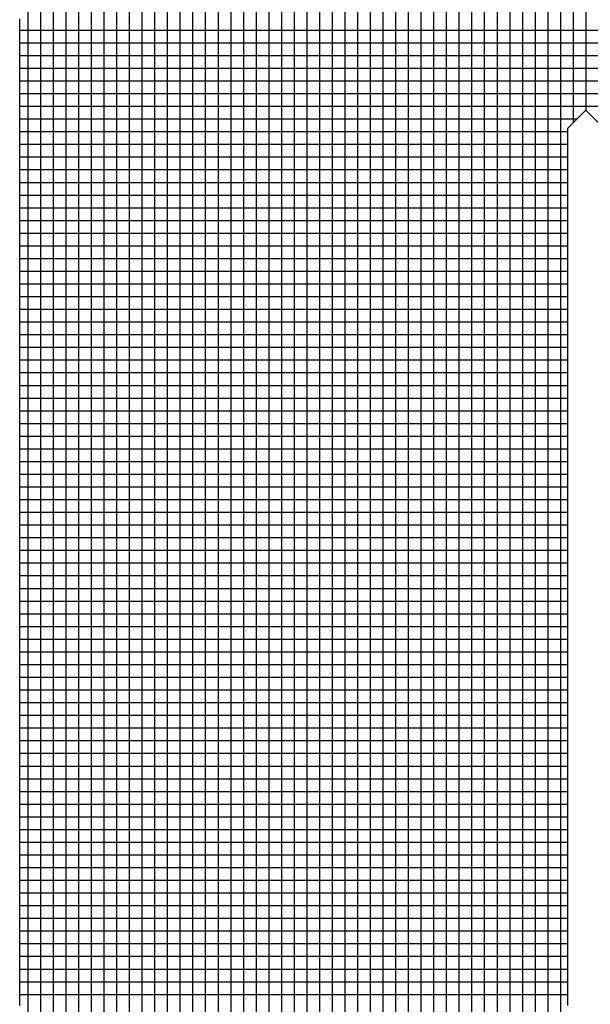
# Model space of a CAD drawing. Units: millimetres. Extents: x -45773 to -43803, y 33096 to 35294.
# Drawn here: x -45397 to -45395, y 33960 to 33963 of the extents above; entities that cross this region are included whole.
import ezdxf

# ---------------------------------------------------------------- set-up
doc = ezdxf.new("R2010")
doc.units = ezdxf.units.MM
doc.layers.add('Sonniger opisy', color=255, linetype='Continuous')

msp = doc.modelspace()

# ---------------------------------------------------------------- linework, layer by layer
at = {"layer": 'Sonniger opisy', "color": 251, "ltscale": 0.5}
for p, q in [((-45396.3663, 33957.6354), (-45396.3663, 33966.32)), ((-45396.3663, 33957.6354), (-45396.3663, 33966.32)), ((-45396.3663, 33957.6354), (-45396.3663, 33966.32)), ((-45396.3663, 33957.6354), (-45396.3663, 33966.32)), ((-45396.3176, 33957.6354), (-45396.3176, 33966.3402)), ((-45396.3176, 33957.6354), (-45396.3176, 33966.3402)), ((-45396.3176, 33957.6354), (-45396.3176, 33966.3402)), ((-45396.3176, 33957.6354), (-45396.3176, 33966.3402)), ((-45396.2688, 33957.6354), (-45396.2688, 33966.3402)), ((-45396.2688, 33957.6354), (-45396.2688, 33966.3402)), ((-45396.2688, 33957.6354), (-45396.2688, 33966.3402)), ((-45396.2688, 33957.6354), (-45396.2688, 33966.3402)), ((-45396.2201, 33957.6354), (-45396.2201, 33966.3402)), ((-45396.2201, 33957.6354), (-45396.2201, 33966.3402)), ((-45396.2201, 33957.6354), (-45396.2201, 33966.3402)), ((-45396.2201, 33957.6354), (-45396.2201, 33966.3402)), ((-45396.1713, 33957.6354), (-45396.1713, 33966.3402)), ((-45396.1713, 33957.6354), (-45396.1713, 33966.3402)), ((-45396.1713, 33957.6354), (-45396.1713, 33966.3402)), ((-45396.1713, 33957.6354), (-45396.1713, 33966.3402)), ((-45396.1226, 33957.6354), (-45396.1226, 33966.3402)), ((-45396.1226, 33957.6354), (-45396.1226, 33966.3402)), ((-45396.1226, 33957.6354), (-45396.1226, 33966.3402)), ((-45396.1226, 33957.6354), (-45396.1226, 33966.3402)), ((-45396.0738, 33957.6354), (-45396.0738, 33966.3402)), ((-45396.0738, 33957.6354), (-45396.0738, 33966.3402)), ((-45396.0738, 33957.6354), (-45396.0738, 33966.3402)), ((-45396.0738, 33957.6354), (-45396.0738, 33966.3402)), ((-45396.0251, 33957.6354), (-45396.0251, 33966.3402)), ((-45396.0251, 33957.6354), (-45396.0251, 33966.3402)), ((-45396.0251, 33957.6354), (-45396.0251, 33966.3402)), ((-45396.0251, 33957.6354), (-45396.0251, 33966.3402)), ((-45395.9763, 33957.6354), (-45395.9763, 33966.3402)), ((-45395.9763, 33957.6354), (-45395.9763, 33966.3402)), ((-45395.9763, 33957.6354), (-45395.9763, 33966.3402)), ((-45395.9763, 33957.6354), (-45395.9763, 33966.3402)), ((-45395.9276, 33957.6354), (-45395.9276, 33966.3402)), ((-45395.9276, 33957.6354), (-45395.9276, 33966.3402)), ((-45395.9276, 33957.6354), (-45395.9276, 33966.3402)), ((-45395.9276, 33957.6354), (-45395.9276, 33966.3402)), ((-45395.8788, 33957.6354), (-45395.8788, 33966.3402)), ((-45395.8788, 33957.6354), (-45395.8788, 33966.3402)), ((-45395.8788, 33957.6354), (-45395.8788, 33966.3402)), ((-45395.8788, 33957.6354), (-45395.8788, 33966.3402)), ((-45395.8301, 33957.6354), (-45395.8301, 33966.3402)), ((-45395.8301, 33957.6354), (-45395.8301, 33966.3402)), ((-45395.8301, 33957.6354), (-45395.8301, 33966.3402)), ((-45395.8301, 33957.6354), (-45395.8301, 33966.3402)), ((-45395.7813, 33957.6354), (-45395.7813, 33966.3402)), ((-45395.7813, 33957.6354), (-45395.7813, 33966.3402)), ((-45395.7813, 33957.6354), (-45395.7813, 33966.3402)), ((-45395.7813, 33957.6354), (-45395.7813, 33966.3402)), ((-45395.7326, 33957.6354), (-45395.7326, 33966.3402)), ((-45395.7326, 33957.6354), (-45395.7326, 33966.3402)), ((-45395.7326, 33957.6354), (-45395.7326, 33966.3402)), ((-45395.7326, 33957.6354), (-45395.7326, 33966.3402)), ((-45395.6838, 33957.6354), (-45395.6838, 33966.3402)), ((-45395.6838, 33957.6354), (-45395.6838, 33966.3402)), ((-45395.6838, 33957.6354), (-45395.6838, 33966.3402)), ((-45395.6838, 33957.6354), (-45395.6838, 33966.3402)), ((-45395.6351, 33957.6354), (-45395.6351, 33966.3402)), ((-45395.6351, 33957.6354), (-45395.6351, 33966.3402)), ((-45395.6351, 33957.6354), (-45395.6351, 33966.3402)), ((-45395.6351, 33957.6354), (-45395.6351, 33966.3402)), ((-45395.5863, 33957.6354), (-45395.5863, 33966.3402)), ((-45395.5863, 33957.6354), (-45395.5863, 33966.3402)), ((-45395.5863, 33957.6354), (-45395.5863, 33966.3402)), ((-45395.5863, 33957.6354), (-45395.5863, 33966.3402)), ((-45395.5376, 33957.6354), (-45395.5376, 33966.3402)), ((-45395.5376, 33957.6354), (-45395.5376, 33966.3402)), ((-45395.5376, 33957.6354), (-45395.5376, 33966.3402)), ((-45395.5376, 33957.6354), (-45395.5376, 33966.3402)), ((-45395.4888, 33957.6354), (-45395.4888, 33966.3402)), ((-45395.4888, 33957.6354), (-45395.4888, 33966.3402)), ((-45395.4888, 33957.6354), (-45395.4888, 33966.3402)), ((-45395.4888, 33957.6354), (-45395.4888, 33966.3402)), ((-45395.4401, 33957.6354), (-45395.4401, 33966.3402)), ((-45395.4401, 33957.6354), (-45395.4401, 33966.3402)), ((-45395.4401, 33957.6354), (-45395.4401, 33966.3402)), ((-45395.4401, 33957.6354), (-45395.4401, 33966.3402)), ((-45395.3913, 33957.6354), (-45395.3913, 33966.3402)), ((-45395.3913, 33957.6354), (-45395.3913, 33966.3402)), ((-45395.3913, 33957.6354), (-45395.3913, 33966.3402)), ((-45395.3913, 33957.6354), (-45395.3913, 33966.3402)), ((-45395.3426, 33957.6354), (-45395.3426, 33966.3402)), ((-45395.3426, 33957.6354), (-45395.3426, 33966.3402)), ((-45395.3426, 33957.6354), (-45395.3426, 33966.3402)), ((-45395.3426, 33957.6354), (-45395.3426, 33966.3402)), ((-45395.2938, 33957.6354), (-45395.2938, 33966.3402)), ((-45395.2938, 33957.6354), (-45395.2938, 33966.3402)), ((-45395.2938, 33957.6354), (-45395.2938, 33966.3402)), ((-45395.2938, 33957.6354), (-45395.2938, 33966.3402)), ((-45395.2451, 33957.6354), (-45395.2451, 33966.3402)), ((-45395.2451, 33957.6354), (-45395.2451, 33966.3402)), ((-45395.2451, 33957.6354), (-45395.2451, 33966.3402)), ((-45395.2451, 33957.6354), (-45395.2451, 33966.3402)), ((-45395.1963, 33957.6354), (-45395.1963, 33966.3402)), ((-45395.1963, 33957.6354), (-45395.1963, 33966.3402)), ((-45395.1963, 33957.6354), (-45395.1963, 33966.3402)), ((-45395.1963, 33957.6354), (-45395.1963, 33966.3402)), ((-45395.1476, 33957.6354), (-45395.1476, 33966.3402)), ((-45395.1476, 33957.6354), (-45395.1476, 33966.3402)), ((-45395.1476, 33957.6354), (-45395.1476, 33966.3402)), ((-45395.1476, 33957.6354), (-45395.1476, 33966.3402)), ((-45395.0988, 33957.6354), (-45395.0988, 33966.3402)), ((-45395.0988, 33957.6354), (-45395.0988, 33966.3402)), ((-45395.0988, 33957.6354), (-45395.0988, 33966.3402)), ((-45395.0988, 33957.6354), (-45395.0988, 33966.3402)), ((-45395.0501, 33957.6354), (-45395.0501, 33966.3402)), ((-45395.0501, 33957.6354), (-45395.0501, 33966.3402)), ((-45395.0501, 33957.6354), (-45395.0501, 33966.3402)), ((-45395.0501, 33957.6354), (-45395.0501, 33966.3402)), ((-45395.0013, 33957.6354), (-45395.0013, 33966.3402)), ((-45395.0013, 33957.6354), (-45395.0013, 33966.3402)), ((-45395.0013, 33957.6354), (-45395.0013, 33966.3402)), ((-45395.0013, 33957.6354), (-45395.0013, 33966.3402)), ((-45394.9526, 33957.6354), (-45394.9526, 33966.3402)), ((-45394.9526, 33957.6354), (-45394.9526, 33966.3402)), ((-45394.9526, 33957.6354), (-45394.9526, 33966.3402)), ((-45394.9526, 33957.6354), (-45394.9526, 33966.3402)), ((-45394.9038, 33957.6354), (-45394.9038, 33966.3402)), ((-45394.9038, 33957.6354), (-45394.9038, 33966.3402)), ((-45394.9038, 33957.6354), (-45394.9038, 33966.3402)), ((-45394.9038, 33957.6354), (-45394.9038, 33966.3402)), ((-45394.8551, 33957.6354), (-45394.8551, 33966.3402)), ((-45394.8551, 33957.6354), (-45394.8551, 33966.3402)), ((-45394.8551, 33957.6354), (-45394.8551, 33966.3402)), ((-45394.8551, 33957.6354), (-45394.8551, 33966.3402)), ((-45394.8063, 33957.6354), (-45394.8063, 33966.3402)), ((-45394.8063, 33957.6354), (-45394.8063, 33966.3402)), ((-45394.8063, 33957.6354), (-45394.8063, 33966.3402)), ((-45394.8063, 33957.6354), (-45394.8063, 33966.3402)), ((-45394.7576, 33957.6795), (-45394.7576, 33966.3402)), ((-45394.7576, 33957.6795), (-45394.7576, 33966.3402)), ((-45394.7576, 33957.6795), (-45394.7576, 33966.3402)), ((-45394.7576, 33957.6795), (-45394.7576, 33966.3402)), ((-45394.7088, 33962.9933), (-45394.7088, 33966.3175)), ((-45394.7088, 33962.9933), (-45394.7088, 33966.3175)), ((-45394.7088, 33962.9933), (-45394.7088, 33966.3175)), ((-45394.7088, 33962.9933), (-45394.7088, 33966.3175)), ((-45396.4151, 33957.6354), (-45396.4151, 33966.2712)), ((-45396.4151, 33957.6354), (-45396.4151, 33966.2712)), ((-45396.4151, 33957.6354), (-45396.4151, 33966.2712)), ((-45396.4151, 33957.6354), (-45396.4151, 33966.2712)), ((-45396.7563, 33957.6354), (-45396.7563, 33966.27)), ((-45396.7563, 33957.6354), (-45396.7563, 33966.27)), ((-45396.7563, 33957.6354), (-45396.7563, 33966.27)), ((-45396.7563, 33957.6354), (-45396.7563, 33966.27)), ((-45396.7076, 33957.6354), (-45396.7076, 33966.27)), ((-45396.7076, 33957.6354), (-45396.7076, 33966.27)), ((-45396.7076, 33957.6354), (-45396.7076, 33966.27)), ((-45396.7076, 33957.6354), (-45396.7076, 33966.27)), ((-45396.6588, 33957.6354), (-45396.6588, 33966.27)), ((-45396.6588, 33957.6354), (-45396.6588, 33966.27)), ((-45396.6588, 33957.6354), (-45396.6588, 33966.27)), ((-45396.6588, 33957.6354), (-45396.6588, 33966.27)), ((-45396.6101, 33957.6354), (-45396.6101, 33966.27)), ((-45396.6101, 33957.6354), (-45396.6101, 33966.27)), ((-45396.6101, 33957.6354), (-45396.6101, 33966.27)), ((-45396.6101, 33957.6354), (-45396.6101, 33966.27)), ((-45396.5613, 33957.6354), (-45396.5613, 33966.27)), ((-45396.5613, 33957.6354), (-45396.5613, 33966.27)), ((-45396.5613, 33957.6354), (-45396.5613, 33966.27)), ((-45396.5613, 33957.6354), (-45396.5613, 33966.27)), ((-45396.5126, 33957.6354), (-45396.5126, 33966.27)), ((-45396.5126, 33957.6354), (-45396.5126, 33966.27)), ((-45396.5126, 33957.6354), (-45396.5126, 33966.27)), ((-45396.5126, 33957.6354), (-45396.5126, 33966.27)), ((-45396.4638, 33957.6354), (-45396.4638, 33966.27)), ((-45396.4638, 33957.6354), (-45396.4638, 33966.27)), ((-45396.4638, 33957.6354), (-45396.4638, 33966.27)), ((-45396.4638, 33957.6354), (-45396.4638, 33966.27)), ((-45394.6601, 33963.0395), (-45394.6601, 33966.27)), ((-45394.6601, 33963.0395), (-45394.6601, 33966.27)), ((-45394.6601, 33963.0395), (-45394.6601, 33966.27)), ((-45394.6601, 33963.0395), (-45394.6601, 33966.27)), ((-45396.8051, 33957.6731), (-45396.8051, 33966.2322)), ((-45396.8051, 33957.6731), (-45396.8051, 33966.2322)), ((-45396.8051, 33957.6731), (-45396.8051, 33966.2322)), ((-45396.8051, 33957.6731), (-45396.8051, 33966.2322)), ((-45396.8375, 33963.3483), (-45392.7225, 33963.3483)), ((-45396.8375, 33963.3483), (-45392.7225, 33963.3483)), ((-45396.8375, 33963.3483), (-45392.7225, 33963.3483)), ((-45396.8375, 33963.3483), (-45392.7225, 33963.3483)), ((-45396.8375, 33963.2996), (-45392.6737, 33963.2996)), ((-45396.8375, 33963.2996), (-45392.6737, 33963.2996)), ((-45396.8375, 33963.2996), (-45392.6737, 33963.2996)), ((-45396.8375, 33963.2996), (-45392.6737, 33963.2996)), ((-45396.8375, 33963.2508), (-45392.6255, 33963.2508)), ((-45396.8375, 33963.2508), (-45392.6255, 33963.2508)), ((-45396.8375, 33963.2508), (-45392.6255, 33963.2508)), ((-45396.8375, 33963.2508), (-45392.6255, 33963.2508)), ((-45396.8375, 33963.2021), (-45392.6255, 33963.2021)), ((-45396.8375, 33963.2021), (-45392.6255, 33963.2021)), ((-45396.8375, 33963.2021), (-45392.6255, 33963.2021)), ((-45396.8375, 33963.2021), (-45392.6255, 33963.2021)), ((-45396.8375, 33963.1533), (-45392.5977, 33963.1533)), ((-45396.8375, 33963.1533), (-45392.5977, 33963.1533)), ((-45396.8375, 33963.1533), (-45392.5977, 33963.1533)), ((-45396.8375, 33963.1533), (-45392.5977, 33963.1533)), ((-45396.8375, 33963.1046), (-45392.5553, 33963.1046)), ((-45396.8375, 33963.1046), (-45392.5553, 33963.1046)), ((-45396.8375, 33963.1046), (-45392.5553, 33963.1046)), ((-45396.8375, 33963.1046), (-45392.5553, 33963.1046)), ((-45396.8375, 33963.0558), (-45392.5553, 33963.0558)), ((-45396.8375, 33963.0558), (-45392.5553, 33963.0558)), ((-45396.8375, 33963.0558), (-45392.5553, 33963.0558)), ((-45396.8375, 33963.0558), (-45392.5553, 33963.0558)), ((-45396.8375, 33963.0071), (-45394.695, 33963.0071)), ((-45396.8375, 33963.0071), (-45394.695, 33963.0071)), ((-45396.8375, 33963.0071), (-45394.695, 33963.0071)), ((-45396.8375, 33963.0071), (-45394.695, 33963.0071)), ((-45396.8375, 33962.9583), (-45394.7315, 33962.9583)), ((-45396.8375, 33962.9583), (-45394.7315, 33962.9583)), ((-45396.8375, 33962.9583), (-45394.7315, 33962.9583)), ((-45396.8375, 33962.9583), (-45394.7315, 33962.9583)), ((-45396.8375, 33962.9096), (-45394.7315, 33962.9096)), ((-45396.8375, 33962.9096), (-45394.7315, 33962.9096)), ((-45396.8375, 33962.9096), (-45394.7315, 33962.9096)), ((-45396.8375, 33962.9096), (-45394.7315, 33962.9096)), ((-45396.8375, 33962.8608), (-45394.7315, 33962.8608)), ((-45396.8375, 33962.8608), (-45394.7315, 33962.8608)), ((-45396.8375, 33962.8608), (-45394.7315, 33962.8608)), ((-45396.8375, 33962.8608), (-45394.7315, 33962.8608)), ((-45396.8375, 33962.8121), (-45394.7315, 33962.8121)), ((-45396.8375, 33962.8121), (-45394.7315, 33962.8121)), ((-45396.8375, 33962.8121), (-45394.7315, 33962.8121)), ((-45396.8375, 33962.8121), (-45394.7315, 33962.8121)), ((-45396.8375, 33962.7633), (-45394.7315, 33962.7633)), ((-45396.8375, 33962.7633), (-45394.7315, 33962.7633)), ((-45396.8375, 33962.7633), (-45394.7315, 33962.7633)), ((-45396.8375, 33962.7633), (-45394.7315, 33962.7633)), ((-45396.8375, 33962.7146), (-45394.7315, 33962.7146)), ((-45396.8375, 33962.7146), (-45394.7315, 33962.7146)), ((-45396.8375, 33962.7146), (-45394.7315, 33962.7146)), ((-45396.8375, 33962.7146), (-45394.7315, 33962.7146)), ((-45396.8375, 33962.6658), (-45394.7315, 33962.6658)), ((-45396.8375, 33962.6658), (-45394.7315, 33962.6658)), ((-45396.8375, 33962.6658), (-45394.7315, 33962.6658)), ((-45396.8375, 33962.6658), (-45394.7315, 33962.6658)), ((-45396.8375, 33962.6171), (-45394.7315, 33962.6171)), ((-45396.8375, 33962.6171), (-45394.7315, 33962.6171)), ((-45396.8375, 33962.6171), (-45394.7315, 33962.6171)), ((-45396.8375, 33962.6171), (-45394.7315, 33962.6171)), ((-45396.8375, 33962.5683), (-45394.7315, 33962.5683)), ((-45396.8375, 33962.5683), (-45394.7315, 33962.5683)), ((-45396.8375, 33962.5683), (-45394.7315, 33962.5683)), ((-45396.8375, 33962.5683), (-45394.7315, 33962.5683)), ((-45396.8375, 33962.5196), (-45394.7315, 33962.5196)), ((-45396.8375, 33962.5196), (-45394.7315, 33962.5196)), ((-45396.8375, 33962.5196), (-45394.7315, 33962.5196)), ((-45396.8375, 33962.5196), (-45394.7315, 33962.5196)), ((-45396.8375, 33962.4708), (-45394.7315, 33962.4708)), ((-45396.8375, 33962.4708), (-45394.7315, 33962.4708)), ((-45396.8375, 33962.4708), (-45394.7315, 33962.4708)), ((-45396.8375, 33962.4708), (-45394.7315, 33962.4708)), ((-45396.8375, 33962.4221), (-45394.7315, 33962.4221)), ((-45396.8375, 33962.4221), (-45394.7315, 33962.4221)), ((-45396.8375, 33962.4221), (-45394.7315, 33962.4221)), ((-45396.8375, 33962.4221), (-45394.7315, 33962.4221)), ((-45396.8375, 33962.3733), (-45394.7315, 33962.3733)), ((-45396.8375, 33962.3733), (-45394.7315, 33962.3733)), ((-45396.8375, 33962.3733), (-45394.7315, 33962.3733)), ((-45396.8375, 33962.3733), (-45394.7315, 33962.3733)), ((-45396.8375, 33962.3246), (-45394.7315, 33962.3246)), ((-45396.8375, 33962.3246), (-45394.7315, 33962.3246)), ((-45396.8375, 33962.3246), (-45394.7315, 33962.3246)), ((-45396.8375, 33962.3246), (-45394.7315, 33962.3246)), ((-45396.8375, 33962.2758), (-45394.7315, 33962.2758)), ((-45396.8375, 33962.2758), (-45394.7315, 33962.2758)), ((-45396.8375, 33962.2758), (-45394.7315, 33962.2758)), ((-45396.8375, 33962.2758), (-45394.7315, 33962.2758)), ((-45396.8375, 33962.2271), (-45394.7315, 33962.2271)), ((-45396.8375, 33962.2271), (-45394.7315, 33962.2271)), ((-45396.8375, 33962.2271), (-45394.7315, 33962.2271)), ((-45396.8375, 33962.2271), (-45394.7315, 33962.2271)), ((-45396.8375, 33962.1783), (-45394.7315, 33962.1783)), ((-45396.8375, 33962.1783), (-45394.7315, 33962.1783)), ((-45396.8375, 33962.1783), (-45394.7315, 33962.1783)), ((-45396.8375, 33962.1783), (-45394.7315, 33962.1783)), ((-45396.8375, 33962.1296), (-45394.7315, 33962.1296)), ((-45396.8375, 33962.1296), (-45394.7315, 33962.1296)), ((-45396.8375, 33962.1296), (-45394.7315, 33962.1296)), ((-45396.8375, 33962.1296), (-45394.7315, 33962.1296)), ((-45396.8375, 33962.0808), (-45394.7315, 33962.0808)), ((-45396.8375, 33962.0808), (-45394.7315, 33962.0808)), ((-45396.8375, 33962.0808), (-45394.7315, 33962.0808)), ((-45396.8375, 33962.0808), (-45394.7315, 33962.0808)), ((-45396.8375, 33962.0321), (-45394.7315, 33962.0321)), ((-45396.8375, 33962.0321), (-45394.7315, 33962.0321)), ((-45396.8375, 33962.0321), (-45394.7315, 33962.0321)), ((-45396.8375, 33962.0321), (-45394.7315, 33962.0321)), ((-45396.8375, 33961.9833), (-45394.7315, 33961.9833)), ((-45396.8375, 33961.9833), (-45394.7315, 33961.9833)), ((-45396.8375, 33961.9833), (-45394.7315, 33961.9833)), ((-45396.8375, 33961.9833), (-45394.7315, 33961.9833)), ((-45396.8375, 33961.9346), (-45394.7315, 33961.9346)), ((-45396.8375, 33961.9346), (-45394.7315, 33961.9346)), ((-45396.8375, 33961.9346), (-45394.7315, 33961.9346)), ((-45396.8375, 33961.9346), (-45394.7315, 33961.9346)), ((-45396.8375, 33961.8858), (-45394.7315, 33961.8858)), ((-45396.8375, 33961.8858), (-45394.7315, 33961.8858)), ((-45396.8375, 33961.8858), (-45394.7315, 33961.8858)), ((-45396.8375, 33961.8858), (-45394.7315, 33961.8858)), ((-45396.8375, 33961.8371), (-45394.7315, 33961.8371)), ((-45396.8375, 33961.8371), (-45394.7315, 33961.8371)), ((-45396.8375, 33961.8371), (-45394.7315, 33961.8371)), ((-45396.8375, 33961.8371), (-45394.7315, 33961.8371)), ((-45396.8375, 33961.7883), (-45394.7315, 33961.7883)), ((-45396.8375, 33961.7883), (-45394.7315, 33961.7883)), ((-45396.8375, 33961.7883), (-45394.7315, 33961.7883)), ((-45396.8375, 33961.7883), (-45394.7315, 33961.7883)), ((-45396.8375, 33961.7396), (-45394.7315, 33961.7396)), ((-45396.8375, 33961.7396), (-45394.7315, 33961.7396)), ((-45396.8375, 33961.7396), (-45394.7315, 33961.7396)), ((-45396.8375, 33961.7396), (-45394.7315, 33961.7396)), ((-45396.8375, 33961.6908), (-45394.7315, 33961.6908)), ((-45396.8375, 33961.6908), (-45394.7315, 33961.6908)), ((-45396.8375, 33961.6908), (-45394.7315, 33961.6908)), ((-45396.8375, 33961.6908), (-45394.7315, 33961.6908)), ((-45396.8375, 33961.6421), (-45394.7315, 33961.6421)), ((-45396.8375, 33961.6421), (-45394.7315, 33961.6421)), ((-45396.8375, 33961.6421), (-45394.7315, 33961.6421)), ((-45396.8375, 33961.6421), (-45394.7315, 33961.6421)), ((-45396.8375, 33961.5933), (-45394.7315, 33961.5933)), ((-45396.8375, 33961.5933), (-45394.7315, 33961.5933)), ((-45396.8375, 33961.5933), (-45394.7315, 33961.5933)), ((-45396.8375, 33961.5933), (-45394.7315, 33961.5933)), ((-45396.8375, 33961.5446), (-45394.7315, 33961.5446)), ((-45396.8375, 33961.5446), (-45394.7315, 33961.5446)), ((-45396.8375, 33961.5446), (-45394.7315, 33961.5446)), ((-45396.8375, 33961.5446), (-45394.7315, 33961.5446)), ((-45396.8375, 33961.4958), (-45394.7315, 33961.4958)), ((-45396.8375, 33961.4958), (-45394.7315, 33961.4958)), ((-45396.8375, 33961.4958), (-45394.7315, 33961.4958)), ((-45396.8375, 33961.4958), (-45394.7315, 33961.4958)), ((-45396.8375, 33961.4471), (-45394.7315, 33961.4471)), ((-45396.8375, 33961.4471), (-45394.7315, 33961.4471)), ((-45396.8375, 33961.4471), (-45394.7315, 33961.4471)), ((-45396.8375, 33961.4471), (-45394.7315, 33961.4471)), ((-45396.8375, 33961.3983), (-45394.7315, 33961.3983)), ((-45396.8375, 33961.3983), (-45394.7315, 33961.3983)), ((-45396.8375, 33961.3983), (-45394.7315, 33961.3983)), ((-45396.8375, 33961.3983), (-45394.7315, 33961.3983)), ((-45396.8375, 33961.3496), (-45394.7315, 33961.3496)), ((-45396.8375, 33961.3496), (-45394.7315, 33961.3496)), ((-45396.8375, 33961.3496), (-45394.7315, 33961.3496)), ((-45396.8375, 33961.3496), (-45394.7315, 33961.3496)), ((-45396.8375, 33961.3008), (-45394.7315, 33961.3008)), ((-45396.8375, 33961.3008), (-45394.7315, 33961.3008)), ((-45396.8375, 33961.3008), (-45394.7315, 33961.3008)), ((-45396.8375, 33961.3008), (-45394.7315, 33961.3008)), ((-45396.8375, 33961.2521), (-45394.7315, 33961.2521)), ((-45396.8375, 33961.2521), (-45394.7315, 33961.2521)), ((-45396.8375, 33961.2521), (-45394.7315, 33961.2521)), ((-45396.8375, 33961.2521), (-45394.7315, 33961.2521)), ((-45396.8375, 33961.2033), (-45394.7315, 33961.2033)), ((-45396.8375, 33961.2033), (-45394.7315, 33961.2033)), ((-45396.8375, 33961.2033), (-45394.7315, 33961.2033)), ((-45396.8375, 33961.2033), (-45394.7315, 33961.2033)), ((-45396.8375, 33961.1546), (-45394.7315, 33961.1546)), ((-45396.8375, 33961.1546), (-45394.7315, 33961.1546)), ((-45396.8375, 33961.1546), (-45394.7315, 33961.1546)), ((-45396.8375, 33961.1546), (-45394.7315, 33961.1546)), ((-45396.8375, 33961.1058), (-45394.7315, 33961.1058)), ((-45396.8375, 33961.1058), (-45394.7315, 33961.1058)), ((-45396.8375, 33961.1058), (-45394.7315, 33961.1058)), ((-45396.8375, 33961.1058), (-45394.7315, 33961.1058)), ((-45396.8375, 33961.0571), (-45394.7315, 33961.0571)), ((-45396.8375, 33961.0571), (-45394.7315, 33961.0571)), ((-45396.8375, 33961.0571), (-45394.7315, 33961.0571)), ((-45396.8375, 33961.0571), (-45394.7315, 33961.0571)), ((-45396.8375, 33961.0083), (-45394.7315, 33961.0083)), ((-45396.8375, 33961.0083), (-45394.7315, 33961.0083)), ((-45396.8375, 33961.0083), (-45394.7315, 33961.0083)), ((-45396.8375, 33961.0083), (-45394.7315, 33961.0083)), ((-45396.8375, 33960.9596), (-45394.7315, 33960.9596)), ((-45396.8375, 33960.9596), (-45394.7315, 33960.9596)), ((-45396.8375, 33960.9596), (-45394.7315, 33960.9596)), ((-45396.8375, 33960.9596), (-45394.7315, 33960.9596)), ((-45396.8375, 33960.9108), (-45394.7315, 33960.9108)), ((-45396.8375, 33960.9108), (-45394.7315, 33960.9108)), ((-45396.8375, 33960.9108), (-45394.7315, 33960.9108)), ((-45396.8375, 33960.9108), (-45394.7315, 33960.9108)), ((-45396.8375, 33960.8621), (-45394.7315, 33960.8621)), ((-45396.8375, 33960.8621), (-45394.7315, 33960.8621)), ((-45396.8375, 33960.8621), (-45394.7315, 33960.8621)), ((-45396.8375, 33960.8621), (-45394.7315, 33960.8621)), ((-45396.8375, 33960.8133), (-45394.7315, 33960.8133)), ((-45396.8375, 33960.8133), (-45394.7315, 33960.8133)), ((-45396.8375, 33960.8133), (-45394.7315, 33960.8133)), ((-45396.8375, 33960.8133), (-45394.7315, 33960.8133)), ((-45396.8375, 33960.7646), (-45394.7315, 33960.7646)), ((-45396.8375, 33960.7646), (-45394.7315, 33960.7646)), ((-45396.8375, 33960.7646), (-45394.7315, 33960.7646)), ((-45396.8375, 33960.7646), (-45394.7315, 33960.7646)), ((-45396.8375, 33960.7158), (-45394.7315, 33960.7158)), ((-45396.8375, 33960.7158), (-45394.7315, 33960.7158)), ((-45396.8375, 33960.7158), (-45394.7315, 33960.7158)), ((-45396.8375, 33960.7158), (-45394.7315, 33960.7158)), ((-45396.8375, 33960.6671), (-45394.7315, 33960.6671)), ((-45396.8375, 33960.6671), (-45394.7315, 33960.6671)), ((-45396.8375, 33960.6671), (-45394.7315, 33960.6671)), ((-45396.8375, 33960.6671), (-45394.7315, 33960.6671)), ((-45396.8375, 33960.6183), (-45394.7315, 33960.6183)), ((-45396.8375, 33960.6183), (-45394.7315, 33960.6183)), ((-45396.8375, 33960.6183), (-45394.7315, 33960.6183)), ((-45396.8375, 33960.6183), (-45394.7315, 33960.6183)), ((-45396.8375, 33960.5696), (-45394.7315, 33960.5696)), ((-45396.8375, 33960.5696), (-45394.7315, 33960.5696)), ((-45396.8375, 33960.5696), (-45394.7315, 33960.5696)), ((-45396.8375, 33960.5696), (-45394.7315, 33960.5696)), ((-45396.8375, 33960.5208), (-45394.7315, 33960.5208)), ((-45396.8375, 33960.5208), (-45394.7315, 33960.5208)), ((-45396.8375, 33960.5208), (-45394.7315, 33960.5208)), ((-45396.8375, 33960.5208), (-45394.7315, 33960.5208)), ((-45396.8375, 33960.4721), (-45394.7315, 33960.4721)), ((-45396.8375, 33960.4721), (-45394.7315, 33960.4721)), ((-45396.8375, 33960.4721), (-45394.7315, 33960.4721)), ((-45396.8375, 33960.4721), (-45394.7315, 33960.4721)), ((-45396.8375, 33960.4233), (-45394.7315, 33960.4233)), ((-45396.8375, 33960.4233), (-45394.7315, 33960.4233)), ((-45396.8375, 33960.4233), (-45394.7315, 33960.4233)), ((-45396.8375, 33960.4233), (-45394.7315, 33960.4233)), ((-45396.8375, 33960.3746), (-45394.7315, 33960.3746)), ((-45396.8375, 33960.3746), (-45394.7315, 33960.3746)), ((-45396.8375, 33960.3746), (-45394.7315, 33960.3746)), ((-45396.8375, 33960.3746), (-45394.7315, 33960.3746)), ((-45396.8375, 33960.3258), (-45394.7315, 33960.3258)), ((-45396.8375, 33960.3258), (-45394.7315, 33960.3258)), ((-45396.8375, 33960.3258), (-45394.7315, 33960.3258)), ((-45396.8375, 33960.3258), (-45394.7315, 33960.3258)), ((-45396.8375, 33960.2771), (-45394.7315, 33960.2771)), ((-45396.8375, 33960.2771), (-45394.7315, 33960.2771)), ((-45396.8375, 33960.2771), (-45394.7315, 33960.2771)), ((-45396.8375, 33960.2771), (-45394.7315, 33960.2771)), ((-45396.8375, 33960.2283), (-45394.7315, 33960.2283)), ((-45396.8375, 33960.2283), (-45394.7315, 33960.2283)), ((-45396.8375, 33960.2283), (-45394.7315, 33960.2283)), ((-45396.8375, 33960.2283), (-45394.7315, 33960.2283)), ((-45396.8375, 33960.1796), (-45394.7315, 33960.1796)), ((-45396.8375, 33960.1796), (-45394.7315, 33960.1796)), ((-45396.8375, 33960.1796), (-45394.7315, 33960.1796)), ((-45396.8375, 33960.1796), (-45394.7315, 33960.1796)), ((-45396.8375, 33960.1308), (-45394.7315, 33960.1308)), ((-45396.8375, 33960.1308), (-45394.7315, 33960.1308)), ((-45396.8375, 33960.1308), (-45394.7315, 33960.1308)), ((-45396.8375, 33960.1308), (-45394.7315, 33960.1308)), ((-45396.8375, 33960.0821), (-45394.7315, 33960.0821)), ((-45396.8375, 33960.0821), (-45394.7315, 33960.0821)), ((-45396.8375, 33960.0821), (-45394.7315, 33960.0821)), ((-45396.8375, 33960.0821), (-45394.7315, 33960.0821)), ((-45396.8375, 33960.0333), (-45394.7315, 33960.0333)), ((-45396.8375, 33960.0333), (-45394.7315, 33960.0333)), ((-45396.8375, 33960.0333), (-45394.7315, 33960.0333)), ((-45396.8375, 33960.0333), (-45394.7315, 33960.0333)), ((-45396.8375, 33959.9846), (-45394.7315, 33959.9846)), ((-45396.8375, 33959.9846), (-45394.7315, 33959.9846)), ((-45396.8375, 33959.9846), (-45394.7315, 33959.9846)), ((-45396.8375, 33959.9846), (-45394.7315, 33959.9846)), ((-45396.8375, 33959.9358), (-45394.7315, 33959.9358)), ((-45396.8375, 33959.9358), (-45394.7315, 33959.9358)), ((-45396.8375, 33959.9358), (-45394.7315, 33959.9358)), ((-45396.8375, 33959.9358), (-45394.7315, 33959.9358)), ((-45396.8375, 33959.8871), (-45394.7315, 33959.8871)), ((-45396.8375, 33959.8871), (-45394.7315, 33959.8871)), ((-45396.8375, 33959.8871), (-45394.7315, 33959.8871)), ((-45396.8375, 33959.8871), (-45394.7315, 33959.8871)), ((-45396.8375, 33959.8383), (-45394.7315, 33959.8383)), ((-45396.8375, 33959.8383), (-45394.7315, 33959.8383)), ((-45396.8375, 33959.8383), (-45394.7315, 33959.8383)), ((-45396.8375, 33959.8383), (-45394.7315, 33959.8383)), ((-45396.8375, 33959.7896), (-45394.7315, 33959.7896)), ((-45396.8375, 33959.7896), (-45394.7315, 33959.7896)), ((-45396.8375, 33959.7896), (-45394.7315, 33959.7896)), ((-45396.8375, 33959.7896), (-45394.7315, 33959.7896)), ((-45396.8375, 33959.7408), (-45394.7315, 33959.7408)), ((-45396.8375, 33959.7408), (-45394.7315, 33959.7408)), ((-45396.8375, 33959.7408), (-45394.7315, 33959.7408)), ((-45396.8375, 33959.7408), (-45394.7315, 33959.7408)), ((-45396.8375, 33959.6921), (-45394.7315, 33959.6921)), ((-45396.8375, 33959.6921), (-45394.7315, 33959.6921)), ((-45396.8375, 33959.6921), (-45394.7315, 33959.6921)), ((-45396.8375, 33959.6921), (-45394.7315, 33959.6921)), ((-45396.8375, 33959.6433), (-45394.7315, 33959.6433)), ((-45396.8375, 33959.6433), (-45394.7315, 33959.6433)), ((-45396.8375, 33959.6433), (-45394.7315, 33959.6433)), ((-45396.8375, 33959.6433), (-45394.7315, 33959.6433))]:
    msp.add_line(p, q, dxfattribs=at)
at = {"layer": 'Sonniger opisy', "color": 251, "linetype": 'Continuous', "ltscale": 0.5}
for p, q in [((-45396.8375, 33963.3216), (-45396.8375, 33963.3918)), ((-45396.8375, 33963.3216), (-45396.8375, 33963.3918)), ((-45396.8375, 33963.2514), (-45396.8375, 33963.3216)), ((-45396.8375, 33963.2514), (-45396.8375, 33963.3216)), ((-45396.8375, 33963.1812), (-45396.8375, 33963.2514)), ((-45396.8375, 33963.1812), (-45396.8375, 33963.2514)), ((-45396.8375, 33963.111), (-45396.8375, 33963.1812)), ((-45396.8375, 33963.111), (-45396.8375, 33963.1812)), ((-45396.8375, 33963.0408), (-45396.8375, 33963.111)), ((-45396.8375, 33963.0408), (-45396.8375, 33963.111)), ((-45396.8375, 33962.9706), (-45396.8375, 33963.0408)), ((-45396.8375, 33962.9706), (-45396.8375, 33963.0408)), ((-45394.6613, 33963.0408), (-45394.7315, 33962.9706)), ((-45394.6613, 33963.0408), (-45394.7315, 33962.9706)), ((-45394.5911, 33962.9706), (-45394.6613, 33963.0408)), ((-45394.5911, 33962.9706), (-45394.6613, 33963.0408)), ((-45396.8375, 33962.9004), (-45396.8375, 33962.9706)), ((-45396.8375, 33962.9004), (-45396.8375, 33962.9706)), ((-45394.7315, 33962.9706), (-45394.7315, 33962.9004)), ((-45394.7315, 33962.9706), (-45394.7315, 33962.9004)), ((-45396.8375, 33962.8302), (-45396.8375, 33962.9004)), ((-45396.8375, 33962.8302), (-45396.8375, 33962.9004)), ((-45394.7315, 33962.9004), (-45394.7315, 33962.8302)), ((-45394.7315, 33962.9004), (-45394.7315, 33962.8302)), ((-45396.8375, 33962.76), (-45396.8375, 33962.8302)), ((-45396.8375, 33962.76), (-45396.8375, 33962.8302)), ((-45394.7315, 33962.8302), (-45394.7315, 33962.76)), ((-45394.7315, 33962.8302), (-45394.7315, 33962.76)), ((-45396.8375, 33962.6898), (-45396.8375, 33962.76)), ((-45396.8375, 33962.6898), (-45396.8375, 33962.76)), ((-45394.7315, 33962.76), (-45394.7315, 33962.6898)), ((-45394.7315, 33962.76), (-45394.7315, 33962.6898)), ((-45396.8375, 33962.6196), (-45396.8375, 33962.6898)), ((-45396.8375, 33962.6196), (-45396.8375, 33962.6898)), ((-45394.7315, 33962.6898), (-45394.7315, 33962.6196)), ((-45394.7315, 33962.6898), (-45394.7315, 33962.6196)), ((-45396.8375, 33962.5494), (-45396.8375, 33962.6196)), ((-45396.8375, 33962.5494), (-45396.8375, 33962.6196)), ((-45394.7315, 33962.6196), (-45394.7315, 33962.5494)), ((-45394.7315, 33962.6196), (-45394.7315, 33962.5494)), ((-45396.8375, 33962.4792), (-45396.8375, 33962.5494)), ((-45396.8375, 33962.4792), (-45396.8375, 33962.5494)), ((-45394.7315, 33962.5494), (-45394.7315, 33962.4792)), ((-45394.7315, 33962.5494), (-45394.7315, 33962.4792)), ((-45396.8375, 33962.409), (-45396.8375, 33962.4792)), ((-45396.8375, 33962.409), (-45396.8375, 33962.4792)), ((-45394.7315, 33962.4792), (-45394.7315, 33962.409)), ((-45394.7315, 33962.4792), (-45394.7315, 33962.409)), ((-45396.8375, 33962.3388), (-45396.8375, 33962.409)), ((-45396.8375, 33962.3388), (-45396.8375, 33962.409)), ((-45394.7315, 33962.409), (-45394.7315, 33962.3388)), ((-45394.7315, 33962.409), (-45394.7315, 33962.3388)), ((-45396.8375, 33962.2686), (-45396.8375, 33962.3388)), ((-45396.8375, 33962.2686), (-45396.8375, 33962.3388)), ((-45394.7315, 33962.3388), (-45394.7315, 33962.2686)), ((-45394.7315, 33962.3388), (-45394.7315, 33962.2686)), ((-45396.8375, 33962.1984), (-45396.8375, 33962.2686)), ((-45396.8375, 33962.1984), (-45396.8375, 33962.2686)), ((-45394.7315, 33962.2686), (-45394.7315, 33962.1984)), ((-45394.7315, 33962.2686), (-45394.7315, 33962.1984)), ((-45396.8375, 33962.1282), (-45396.8375, 33962.1984)), ((-45396.8375, 33962.1282), (-45396.8375, 33962.1984)), ((-45394.7315, 33962.1984), (-45394.7315, 33962.1282)), ((-45394.7315, 33962.1984), (-45394.7315, 33962.1282)), ((-45396.8375, 33962.058), (-45396.8375, 33962.1282)), ((-45396.8375, 33962.058), (-45396.8375, 33962.1282)), ((-45394.7315, 33962.1282), (-45394.7315, 33962.058)), ((-45394.7315, 33962.1282), (-45394.7315, 33962.058)), ((-45396.8375, 33961.9878), (-45396.8375, 33962.058)), ((-45396.8375, 33961.9878), (-45396.8375, 33962.058)), ((-45394.7315, 33962.058), (-45394.7315, 33961.9878)), ((-45394.7315, 33962.058), (-45394.7315, 33961.9878)), ((-45396.8375, 33961.9176), (-45396.8375, 33961.9878)), ((-45396.8375, 33961.9176), (-45396.8375, 33961.9878)), ((-45394.7315, 33961.9878), (-45394.7315, 33961.9176)), ((-45394.7315, 33961.9878), (-45394.7315, 33961.9176)), ((-45396.8375, 33961.8474), (-45396.8375, 33961.9176)), ((-45396.8375, 33961.8474), (-45396.8375, 33961.9176)), ((-45394.7315, 33961.9176), (-45394.7315, 33961.8474)), ((-45394.7315, 33961.9176), (-45394.7315, 33961.8474)), ((-45396.8375, 33961.7772), (-45396.8375, 33961.8474)), ((-45396.8375, 33961.7772), (-45396.8375, 33961.8474)), ((-45394.7315, 33961.8474), (-45394.7315, 33961.7772)), ((-45394.7315, 33961.8474), (-45394.7315, 33961.7772)), ((-45396.8375, 33961.707), (-45396.8375, 33961.7772)), ((-45396.8375, 33961.707), (-45396.8375, 33961.7772)), ((-45394.7315, 33961.7772), (-45394.7315, 33961.707)), ((-45394.7315, 33961.7772), (-45394.7315, 33961.707)), ((-45396.8375, 33961.6368), (-45396.8375, 33961.707)), ((-45396.8375, 33961.6368), (-45396.8375, 33961.707)), ((-45394.7315, 33961.707), (-45394.7315, 33961.6368)), ((-45394.7315, 33961.707), (-45394.7315, 33961.6368)), ((-45396.8375, 33961.5666), (-45396.8375, 33961.6368)), ((-45396.8375, 33961.5666), (-45396.8375, 33961.6368)), ((-45394.7315, 33961.6368), (-45394.7315, 33961.5666)), ((-45394.7315, 33961.6368), (-45394.7315, 33961.5666)), ((-45396.8375, 33961.4964), (-45396.8375, 33961.5666)), ((-45396.8375, 33961.4964), (-45396.8375, 33961.5666)), ((-45394.7315, 33961.5666), (-45394.7315, 33961.4964)), ((-45394.7315, 33961.5666), (-45394.7315, 33961.4964)), ((-45396.8375, 33961.4262), (-45396.8375, 33961.4964)), ((-45396.8375, 33961.4262), (-45396.8375, 33961.4964)), ((-45394.7315, 33961.4964), (-45394.7315, 33961.4262)), ((-45394.7315, 33961.4964), (-45394.7315, 33961.4262)), ((-45396.8375, 33961.356), (-45396.8375, 33961.4262)), ((-45396.8375, 33961.356), (-45396.8375, 33961.4262)), ((-45394.7315, 33961.4262), (-45394.7315, 33961.356)), ((-45394.7315, 33961.4262), (-45394.7315, 33961.356)), ((-45396.8375, 33961.2858), (-45396.8375, 33961.356)), ((-45396.8375, 33961.2858), (-45396.8375, 33961.356)), ((-45394.7315, 33961.356), (-45394.7315, 33961.2858)), ((-45394.7315, 33961.356), (-45394.7315, 33961.2858)), ((-45396.8375, 33961.2156), (-45396.8375, 33961.2858)), ((-45396.8375, 33961.2156), (-45396.8375, 33961.2858)), ((-45394.7315, 33961.2858), (-45394.7315, 33961.2156)), ((-45394.7315, 33961.2858), (-45394.7315, 33961.2156)), ((-45396.8375, 33961.1454), (-45396.8375, 33961.2156)), ((-45396.8375, 33961.1454), (-45396.8375, 33961.2156)), ((-45394.7315, 33961.2156), (-45394.7315, 33961.1454)), ((-45394.7315, 33961.2156), (-45394.7315, 33961.1454)), ((-45396.8375, 33961.0752), (-45396.8375, 33961.1454)), ((-45396.8375, 33961.0752), (-45396.8375, 33961.1454)), ((-45394.7315, 33961.1454), (-45394.7315, 33961.0752)), ((-45394.7315, 33961.1454), (-45394.7315, 33961.0752)), ((-45396.8375, 33961.005), (-45396.8375, 33961.0752)), ((-45396.8375, 33961.005), (-45396.8375, 33961.0752)), ((-45394.7315, 33961.0752), (-45394.7315, 33961.005)), ((-45394.7315, 33961.0752), (-45394.7315, 33961.005)), ((-45396.8375, 33960.9348), (-45396.8375, 33961.005)), ((-45396.8375, 33960.9348), (-45396.8375, 33961.005)), ((-45394.7315, 33961.005), (-45394.7315, 33960.9348)), ((-45394.7315, 33961.005), (-45394.7315, 33960.9348)), ((-45396.8375, 33960.8646), (-45396.8375, 33960.9348)), ((-45396.8375, 33960.8646), (-45396.8375, 33960.9348)), ((-45394.7315, 33960.9348), (-45394.7315, 33960.8646)), ((-45394.7315, 33960.9348), (-45394.7315, 33960.8646)), ((-45396.8375, 33960.7944), (-45396.8375, 33960.8646)), ((-45396.8375, 33960.7944), (-45396.8375, 33960.8646)), ((-45394.7315, 33960.8646), (-45394.7315, 33960.7944)), ((-45394.7315, 33960.8646), (-45394.7315, 33960.7944)), ((-45396.8375, 33960.7242), (-45396.8375, 33960.7944)), ((-45396.8375, 33960.7242), (-45396.8375, 33960.7944)), ((-45394.7315, 33960.7944), (-45394.7315, 33960.7242)), ((-45394.7315, 33960.7944), (-45394.7315, 33960.7242)), ((-45396.8375, 33960.654), (-45396.8375, 33960.7242)), ((-45396.8375, 33960.654), (-45396.8375, 33960.7242)), ((-45394.7315, 33960.7242), (-45394.7315, 33960.654)), ((-45394.7315, 33960.7242), (-45394.7315, 33960.654)), ((-45396.8375, 33960.5838), (-45396.8375, 33960.654)), ((-45396.8375, 33960.5838), (-45396.8375, 33960.654)), ((-45394.7315, 33960.654), (-45394.7315, 33960.5838)), ((-45394.7315, 33960.654), (-45394.7315, 33960.5838)), ((-45396.8375, 33960.5136), (-45396.8375, 33960.5838)), ((-45396.8375, 33960.5136), (-45396.8375, 33960.5838)), ((-45394.7315, 33960.5838), (-45394.7315, 33960.5136)), ((-45394.7315, 33960.5838), (-45394.7315, 33960.5136)), ((-45396.8375, 33960.4434), (-45396.8375, 33960.5136)), ((-45396.8375, 33960.4434), (-45396.8375, 33960.5136)), ((-45394.7315, 33960.5136), (-45394.7315, 33960.4434)), ((-45394.7315, 33960.5136), (-45394.7315, 33960.4434)), ((-45396.8375, 33960.3732), (-45396.8375, 33960.4434)), ((-45396.8375, 33960.3732), (-45396.8375, 33960.4434)), ((-45394.7315, 33960.4434), (-45394.7315, 33960.3732)), ((-45394.7315, 33960.4434), (-45394.7315, 33960.3732)), ((-45396.8375, 33960.303), (-45396.8375, 33960.3732)), ((-45396.8375, 33960.303), (-45396.8375, 33960.3732)), ((-45394.7315, 33960.3732), (-45394.7315, 33960.303)), ((-45394.7315, 33960.3732), (-45394.7315, 33960.303)), ((-45396.8375, 33960.2328), (-45396.8375, 33960.303)), ((-45396.8375, 33960.2328), (-45396.8375, 33960.303)), ((-45394.7315, 33960.303), (-45394.7315, 33960.2328)), ((-45394.7315, 33960.303), (-45394.7315, 33960.2328)), ((-45396.8375, 33960.1626), (-45396.8375, 33960.2328)), ((-45396.8375, 33960.1626), (-45396.8375, 33960.2328)), ((-45394.7315, 33960.2328), (-45394.7315, 33960.1626)), ((-45394.7315, 33960.2328), (-45394.7315, 33960.1626)), ((-45396.8375, 33960.0924), (-45396.8375, 33960.1626)), ((-45396.8375, 33960.0924), (-45396.8375, 33960.1626)), ((-45394.7315, 33960.1626), (-45394.7315, 33960.0924)), ((-45394.7315, 33960.1626), (-45394.7315, 33960.0924)), ((-45396.8375, 33960.0222), (-45396.8375, 33960.0924)), ((-45396.8375, 33960.0222), (-45396.8375, 33960.0924)), ((-45394.7315, 33960.0924), (-45394.7315, 33960.0222)), ((-45394.7315, 33960.0924), (-45394.7315, 33960.0222)), ((-45396.8375, 33959.952), (-45396.8375, 33960.0222)), ((-45396.8375, 33959.952), (-45396.8375, 33960.0222)), ((-45394.7315, 33960.0222), (-45394.7315, 33959.952)), ((-45394.7315, 33960.0222), (-45394.7315, 33959.952)), ((-45396.8375, 33959.8818), (-45396.8375, 33959.952)), ((-45396.8375, 33959.8818), (-45396.8375, 33959.952)), ((-45394.7315, 33959.952), (-45394.7315, 33959.8818)), ((-45394.7315, 33959.952), (-45394.7315, 33959.8818)), ((-45396.8375, 33959.8116), (-45396.8375, 33959.8818)), ((-45396.8375, 33959.8116), (-45396.8375, 33959.8818)), ((-45394.7315, 33959.8818), (-45394.7315, 33959.8116)), ((-45394.7315, 33959.8818), (-45394.7315, 33959.8116)), ((-45396.8375, 33959.7414), (-45396.8375, 33959.8116)), ((-45396.8375, 33959.7414), (-45396.8375, 33959.8116)), ((-45394.7315, 33959.8116), (-45394.7315, 33959.7414)), ((-45394.7315, 33959.8116), (-45394.7315, 33959.7414)), ((-45396.8375, 33959.6712), (-45396.8375, 33959.7414)), ((-45396.8375, 33959.6712), (-45396.8375, 33959.7414)), ((-45394.7315, 33959.7414), (-45394.7315, 33959.6712)), ((-45394.7315, 33959.7414), (-45394.7315, 33959.6712)), ((-45396.8375, 33959.601), (-45396.8375, 33959.6712)), ((-45396.8375, 33959.601), (-45396.8375, 33959.6712)), ((-45394.7315, 33959.6712), (-45394.7315, 33959.601)), ((-45394.7315, 33959.6712), (-45394.7315, 33959.601))]:
    msp.add_line(p, q, dxfattribs=at)

doc.saveas('drawing.dxf')
